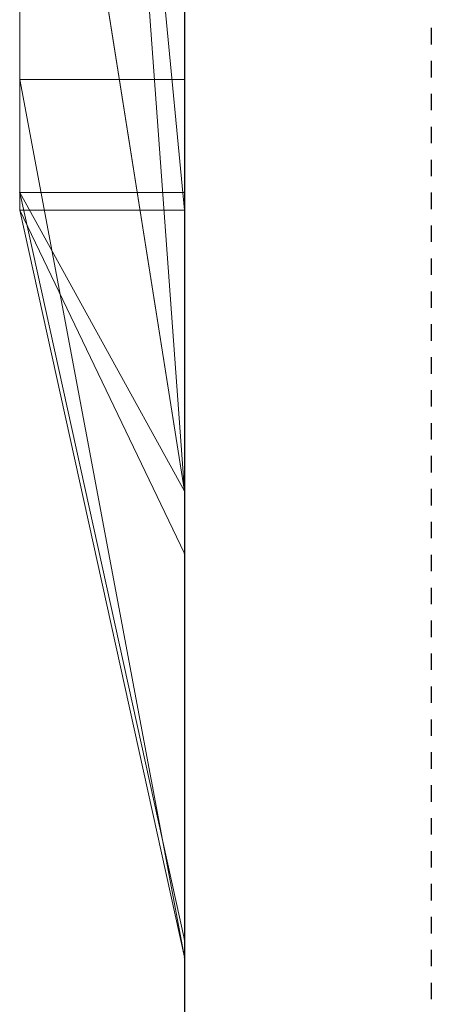
# Model space of a CAD drawing. Extents: x -1043 to 2383, y -808 to 1691.
# Drawn here: x 134 to 136, y -112 to -106 of the extents above; entities that cross this region are included whole.
import ezdxf

# ---------------------------------------------------------------- set-up
doc = ezdxf.new("R2010")
doc.units = 0
doc.header["$MEASUREMENT"] = 0
doc.linetypes.add('HIDDEN', pattern=[0.375, 0.25, -0.125])
doc.linetypes.add('solid', pattern=[0])
for name, color, linetype in [('5', 7, 'CONTINUOUS'), ('mark_1', 84, 'solid'), ('stone', 7, 'CONTINUOUS')]:
    doc.layers.add(name, color=color, linetype=linetype)

# ---------------------------------------------------------------- blocks, each defined once
blk = doc.blocks.new('0601s')
at = {"layer": 'mark_1', "lineweight": 0, "extrusion": (6.12303e-17, 1, -1.83691e-16)}
for p, q in [((50843.001, -15763.478, 2325.072), (50843.001, -15508.846, 2325.072)), ((50843.001, -15508.846, 2037.916), (50843.001, -15763.478, 2037.916)), ((50843.001, -15763.478, 2325.072), (50843.001, -15508.846, 2325.072)), ((50843.001, -15508.846, 2037.916), (50843.001, -15763.478, 2037.916)), ((50843.001, -15508.846, 3033.618), (50843.001, -15763.478, 3033.618)), ((50843.001, -15763.478, 2839.945), (50843.001, -15508.846, 2839.945)), ((50843.001, -15508.846, 2531.214), (50843.001, -15763.478, 2531.214)), ((50843.001, -15763.478, 2651.545), (50843.001, -15508.846, 2633.38)), ((50843.001, -15508.846, 2839.945), (50843.001, -15763.478, 2839.945)), ((50843.001, -15508.846, 2728.714), (50843.001, -15763.478, 2728.714)), ((50843.001, -15508.846, 2633.379), (50843.001, -15763.478, 2651.545)), ((50843.001, -15508.846, 2531.214), (50843.001, -15763.478, 2531.214)), ((50843.001, -15763.478, 325.072), (50843.001, -15508.846, 325.072)), ((50843.001, -15508.846, 37.916), (50843.001, -15763.478, 37.916)), ((50843.001, -15763.478, 325.072), (50843.001, -15508.846, 325.072)), ((50843.001, -15508.846, 37.916), (50843.001, -15763.478, 37.916)), ((50853.001, -15763.478, 2325.072), (50853.001, -15508.846, 2325.072)), ((50853.001, -15763.478, 2839.945), (50853.001, -15508.846, 2839.945)), ((50853.001, -15763.478, 325.072), (50853.001, -15508.846, 325.072)), ((50843.001, -15509.886, -463.175), (50843.001, -15764.541, -463.175)), ((50843.001, -15763.478, 2651.545), (50843.001, -15530.122, 2651.545)), ((50853.001, -15544.225, 2976.874), (50853.001, -15808.865, 2976.874)), ((50853.001, -15544.225, 2476.739), (50853.001, -15808.865, 2476.739)), ((50853.001, -15550.934, 1975.492), (50853.001, -15808.865, 1975.492)), ((50853.001, -15550.934, -24.508), (50853.001, -15808.865, -24.508)), ((50853.001, -15554.299, -523.108), (50853.001, -15809.928, -523.108)), ((50843.001, -15764.541, 1745.337), (50843.001, -15575.864, 1745.337)), ((50843.001, -15575.864, 1627.973), (50843.001, -15764.541, 1627.973)), ((50843.001, -15764.541, 1745.337), (50843.001, -15575.864, 1745.337)), ((50843.001, -15764.541, 1627.973), (50843.001, -15575.864, 1627.973)), ((50843.001, -15764.541, -1254.663), (50843.001, -15575.864, -1254.663)), ((50843.001, -15575.864, -1372.027), (50843.001, -15764.541, -1372.027)), ((50843.001, -15764.541, -1254.663), (50843.001, -15575.864, -1254.663)), ((50843.001, -15764.541, -1372.027), (50843.001, -15575.864, -1372.027)), ((50843.001, -15764.541, -790.581), (50843.001, -15617.841, -790.581)), ((50843.001, -15617.841, -845.522), (50843.001, -15764.541, -845.522)), ((50843.001, -15617.841, -790.581), (50843.001, -15764.541, -790.581)), ((50843.001, -15764.541, -845.522), (50843.001, -15617.841, -845.522)), ((50853.001, -15764.541, 1745.337), (50853.001, -15617.841, 1745.337)), ((50853.001, -15617.841, 1560.556), (50853.001, -15809.928, 1560.556)), ((50853.001, -15764.541, -1254.663), (50853.001, -15617.841, -1254.663)), ((50853.001, -15617.841, -1439.444), (50853.001, -15809.928, -1439.444)), ((50843.001, -15763.478, 2651.545), (50843.001, -15643.855, 2651.545)), ((50853.001, -15781.61, 2653.803), (50843.001, -15643.855, 2651.545)), ((50843.001, -15643.855, 2651.545), (50853.001, -15781.61, 2653.803)), ((50843.001, -15647.686, -463.176), (50843.001, -15764.541, -463.175)), ((50843.001, -15764.541, -340.829), (50843.001, -15659.357, -340.829)), ((50853.001, -15764.54, -340.829), (50843.001, -15659.357, -340.829)), ((50853.001, -15764.54, -340.829), (50843.001, -15659.357, -340.829)), ((50843.001, -15659.357, -340.829), (50843.001, -15756.614, -176.008)), ((50843.001, -15659.357, -340.829), (50843.001, -15764.541, -340.829)), ((50843.001, -15659.357, -340.829), (50843.001, -15756.614, -176.008)), ((50843.001, -15683.11, -880.481), (50843.001, -15764.541, -880.481)), ((50843.001, -15764.541, -880.481), (50843.001, -15683.11, -880.481)), ((50843.001, -15764.541, -748.139), (50843.001, -15692.453, -748.139)), ((50843.001, -15764.541, -748.139), (50843.001, -15692.453, -748.139)), ((50853.001, -15764.541, -748.139), (50853.001, -15692.453, -748.139)), ((50843.001, -15696.46, -1956.078), (50843.001, -15764.541, -1956.078)), ((50843.001, -15696.46, -1791.589), (50843.001, -15764.54, -1740.191)), ((50843.001, -15696.46, -1791.589), (50843.001, -15764.541, -1740.191)), ((50843.001, -15696.46, -1956.078), (50843.001, -15764.541, -1956.078)), ((50843.001, -15696.46, -1791.589), (50843.001, -15764.541, -1740.191)), ((50843.001, -15696.46, 1043.922), (50843.001, -15764.541, 1043.922)), ((50843.001, -15696.46, 1208.411), (50843.001, -15764.54, 1259.809)), ((50843.001, -15696.46, 1208.411), (50843.001, -15764.541, 1259.809)), ((50843.001, -15696.46, 1043.922), (50843.001, -15764.541, 1043.922)), ((50843.001, -15696.46, 1208.411), (50843.001, -15764.541, 1259.809)), ((50843.001, -15756.614, -176.008), (50843.001, -15699.028, -176.008)), ((50843.001, -15699.028, -176.008), (50843.001, -15756.614, -176.008)), ((50853.001, -15756.614, -176.008), (50853.001, -15699.028, -176.008)), ((50843.001, -15763.478, 3290.155), (50843.001, -15703.191, 3290.155)), ((50843.001, -15703.191, 3290.154), (50843.001, -15763.478, 3290.155)), ((50843.001, -15703.191, 3033.618), (50843.001, -15763.478, 3033.618)), ((50853.001, -15763.478, 3290.155), (50853.001, -15703.191, 3290.155)), ((50843.001, -15714.128, -1670.24), (50843.001, -15764.541, -1740.191)), ((50843.001, -15714.128, -1670.24), (50843.001, -15764.54, -1740.191)), ((50843.001, -15714.128, -1670.24), (50843.001, -15764.541, -1740.191)), ((50843.001, -15714.128, 1329.76), (50843.001, -15764.541, 1259.809)), ((50843.001, -15714.128, 1329.76), (50843.001, -15764.54, 1259.809)), ((50843.001, -15714.128, 1329.76), (50843.001, -15764.541, 1259.809)), ((50853.001, -15714.128, -1670.24), (50853.001, -15764.541, -1740.191)), ((50853.001, -15714.128, 1329.76), (50853.001, -15764.541, 1259.809)), ((50853.001, -15781.61, 2653.803), (50843.001, -15718.246, 2728.714)), ((50843.001, -15718.246, 2728.714), (50853.001, -15781.611, 2653.803)), ((50843.001, -15718.246, 2728.714), (50843.001, -15763.478, 2728.714)), ((50853.001, -15727.412, -937.923), (50853.001, -15809.928, -937.923)), ((50853.001, -15745.987, -2020.804), (50853.001, -15809.928, -2020.804)), ((50853.001, -15745.987, 979.196), (50853.001, -15809.928, 979.196)), ((50843.001, -15756.614, -176.008), (50853.001, -15756.614, -176.008)), ((50843.001, -15756.614, -176.008), (50853.001, -15756.614, -176.008)), ((50853.001, -15809.928, -223.454), (50843.001, -15756.614, -176.008)), ((50853.001, -15809.928, -223.454), (50843.001, -15756.614, -176.008)), ((50853.001, -15809.928, -223.454), (50853.001, -15756.614, -176.008)), ((50843.001, -15763.478, 2325.071), (50853.001, -15763.478, 2325.072)), ((50853.001, -15808.865, 2282.618), (50843.001, -15763.478, 2325.071)), ((50843.001, -15763.478, 2325.072), (50853.001, -15763.478, 2325.072)), ((50843.001, -15763.478, 2037.916), (50853.001, -15808.865, 1975.492)), ((50843.001, -15763.478, 2325.072), (50853.001, -15808.865, 2282.618)), ((50843.001, -15763.478, 2037.916), (50843.001, -15763.478, 2325.072)), ((50843.001, -15763.478, 2037.916), (50853.001, -15808.865, 1975.492)), ((50843.001, -15763.478, 2037.916), (50843.001, -15763.478, 2325.072)), ((50843.001, -15763.478, 3290.154), (50853.001, -15763.478, 3290.155)), ((50853.001, -15808.865, 3217.358), (50843.001, -15763.478, 3290.154)), ((50843.001, -15763.478, 3290.155), (50853.001, -15763.478, 3290.155)), ((50843.001, -15763.478, 3033.618), (50853.001, -15808.865, 2976.874)), ((50843.001, -15763.478, 3290.155), (50853.001, -15808.865, 3217.358)), ((50843.001, -15763.478, 3033.618), (50843.001, -15763.478, 3290.155)), ((50843.001, -15763.478, 3033.618), (50853.001, -15808.865, 2976.874)), ((50853.001, -15781.61, 2653.803), (50843.001, -15763.478, 2651.545)), ((50843.001, -15763.478, 2651.545), (50853.001, -15781.611, 2653.803)), ((50843.001, -15763.478, 2651.545), (50853.001, -15808.865, 2610.652)), ((50843.001, -15763.478, 2839.946), (50853.001, -15763.478, 2839.945)), ((50853.001, -15808.865, 2792.277), (50843.001, -15763.478, 2839.946)), ((50843.001, -15763.478, 2839.945), (50853.001, -15763.478, 2839.945)), ((50843.001, -15763.478, 2728.714), (50853.001, -15808.865, 2653.803)), ((50843.001, -15763.478, 2839.945), (50853.001, -15808.865, 2792.278)), ((50843.001, -15763.478, 2728.714), (50843.001, -15763.478, 2839.945)), ((50843.001, -15763.478, 2728.714), (50853.001, -15808.865, 2653.803)), ((50843.001, -15763.478, 2531.214), (50853.001, -15808.865, 2476.739)), ((50843.001, -15763.478, 2651.545), (50853.001, -15808.865, 2610.652)), ((50843.001, -15763.478, 2531.214), (50843.001, -15763.478, 2651.545)), ((50843.001, -15763.478, 2531.214), (50853.001, -15808.865, 2476.739)), ((50843.001, -15763.478, 3290.155), (50843.001, -15763.478, 3033.618)), ((50843.001, -15763.478, 2839.945), (50843.001, -15763.478, 2728.714)), ((50843.001, -15763.478, 2651.545), (50843.001, -15763.478, 2531.214)), ((50843.001, -15763.478, 325.071), (50853.001, -15763.478, 325.072)), ((50853.001, -15808.865, 282.618), (50843.001, -15763.478, 325.071)), ((50843.001, -15763.478, 325.072), (50853.001, -15763.478, 325.072)), ((50843.001, -15763.478, 37.916), (50853.001, -15808.865, -24.508)), ((50843.001, -15763.478, 325.072), (50853.001, -15808.865, 282.618)), ((50843.001, -15763.478, 37.916), (50843.001, -15763.478, 325.072)), ((50843.001, -15763.478, 37.916), (50853.001, -15808.865, -24.508)), ((50843.001, -15763.478, 37.916), (50843.001, -15763.478, 325.072)), ((50853.001, -15808.865, 2282.618), (50853.001, -15763.478, 2325.072)), ((50853.001, -15808.865, 3217.358), (50853.001, -15763.478, 3290.155)), ((50853.001, -15808.865, 2792.278), (50853.001, -15763.478, 2839.945)), ((50853.001, -15808.865, 282.618), (50853.001, -15763.478, 325.072)), ((50843.001, -15764.54, -1740.191), (50853.001, -15764.541, -1740.224)), ((50853.001, -15809.928, -1803.179), (50843.001, -15764.54, -1740.191)), ((50843.001, -15764.54, 1745.336), (50853.001, -15764.541, 1745.337)), ((50843.001, -15764.54, 1745.336), (50853.001, -15809.928, 1712.879)), ((50843.001, -15764.54, 1259.809), (50853.001, -15764.541, 1259.776)), ((50853.001, -15809.928, 1196.821), (50843.001, -15764.54, 1259.809)), ((50843.001, -15764.54, -340.829), (50853.001, -15764.54, -340.829)), ((50853.001, -15785.396, -355.807), (50843.001, -15764.54, -340.829)), ((50853.001, -15764.54, -340.829), (50843.001, -15764.541, -340.829)), ((50853.001, -15809.928, -398.261), (50843.001, -15764.54, -340.829)), ((50853.001, -15785.396, -355.807), (50843.001, -15764.54, -340.829)), ((50843.001, -15764.54, -748.139), (50853.001, -15764.541, -748.139)), ((50843.001, -15764.54, -748.139), (50853.001, -15809.928, -796.581)), ((50843.001, -15764.54, -1254.664), (50853.001, -15764.541, -1254.663)), ((50843.001, -15764.54, -1254.664), (50853.001, -15809.928, -1287.121)), ((50853.001, -15764.541, -1740.191), (50843.001, -15764.541, -1740.191)), ((50843.001, -15764.541, -1956.078), (50853.001, -15809.928, -2020.804)), ((50843.001, -15764.541, -1740.191), (50853.001, -15809.928, -1803.179)), ((50843.001, -15764.541, -1956.078), (50843.001, -15764.541, -1740.191)), ((50853.001, -15809.928, -2020.804), (50843.001, -15764.541, -1956.078)), ((50843.001, -15764.541, -1956.078), (50843.001, -15764.541, -1740.191)), ((50843.001, -15764.541, 1745.337), (50853.001, -15764.541, 1745.337)), ((50843.001, -15764.541, 1627.973), (50853.001, -15809.928, 1560.556)), ((50843.001, -15764.541, 1745.337), (50853.001, -15809.928, 1712.879)), ((50843.001, -15764.541, 1627.973), (50843.001, -15764.541, 1745.337)), ((50853.001, -15809.928, 1560.556), (50843.001, -15764.541, 1627.973)), ((50853.001, -15764.541, 1259.809), (50843.001, -15764.541, 1259.809)), ((50843.001, -15764.541, 1043.922), (50853.001, -15809.928, 979.196)), ((50843.001, -15764.541, 1259.809), (50853.001, -15809.928, 1196.821)), ((50843.001, -15764.541, 1043.922), (50843.001, -15764.541, 1259.809)), ((50853.001, -15809.928, 979.196), (50843.001, -15764.541, 1043.922)), ((50843.001, -15764.541, 1627.973), (50843.001, -15764.541, 1745.337)), ((50843.001, -15764.541, 1043.922), (50843.001, -15764.541, 1259.809)), ((50843.001, -15764.541, -463.175), (50853.001, -15809.928, -523.108)), ((50843.001, -15764.541, -340.829), (50853.001, -15809.928, -398.261)), ((50843.001, -15764.541, -463.175), (50843.001, -15764.541, -340.829)), ((50843.001, -15764.541, -463.175), (50853.001, -15809.928, -523.108)), ((50843.001, -15764.541, -340.829), (50843.001, -15764.541, -463.175)), ((50843.001, -15764.541, -748.139), (50853.001, -15764.541, -748.139)), ((50843.001, -15764.541, -880.481), (50853.001, -15809.928, -937.923)), ((50843.001, -15764.541, -748.139), (50853.001, -15809.928, -796.581)), ((50843.001, -15764.541, -880.481), (50843.001, -15764.541, -748.139)), ((50843.001, -15764.541, -880.481), (50853.001, -15809.928, -937.923)), ((50843.001, -15764.541, -748.139), (50843.001, -15764.541, -790.581)), ((50843.001, -15764.541, -790.581), (50843.001, -15764.541, -845.522)), ((50843.001, -15764.541, -880.481), (50843.001, -15764.541, -845.522)), ((50843.001, -15764.541, -1254.663), (50853.001, -15764.541, -1254.663)), ((50843.001, -15764.541, -1372.027), (50853.001, -15809.928, -1439.444)), ((50843.001, -15764.541, -1254.663), (50853.001, -15809.928, -1287.121)), ((50843.001, -15764.541, -1372.027), (50843.001, -15764.541, -1254.663)), ((50853.001, -15809.928, -1439.444), (50843.001, -15764.541, -1372.027)), ((50843.001, -15764.541, -1372.027), (50843.001, -15764.541, -1254.663)), ((50853.001, -15785.396, -355.807), (50853.001, -15764.54, -340.829)), ((50853.001, -15764.54, -340.829), (50853.001, -15809.928, -223.454)), ((50853.001, -15809.928, -1803.179), (50853.001, -15764.541, -1740.224)), ((50853.001, -15764.541, 1745.337), (50853.001, -15809.928, 1712.879)), ((50853.001, -15809.928, 1196.821), (50853.001, -15764.541, 1259.776)), ((50853.001, -15764.541, -748.139), (50853.001, -15809.928, -796.581)), ((50853.001, -15764.541, -1254.663), (50853.001, -15809.928, -1287.121)), ((50853.001, -15781.611, 2653.803), (50853.001, -15808.865, 2610.652)), ((50853.001, -15781.611, 2653.803), (50853.001, -15808.865, 2653.803)), ((50853.001, -15809.928, -398.261), (50853.001, -15785.396, -355.807)), ((50853.001, -15808.865, 1975.492), (50853.001, -15808.865, 2282.618)), ((50853.001, -15808.865, 2976.874), (50853.001, -15808.865, 3217.358)), ((50853.001, -15808.865, 2653.803), (50853.001, -15808.865, 2792.278)), ((50853.001, -15808.865, 2476.739), (50853.001, -15808.865, 2610.652)), ((50853.001, -15808.865, -24.508), (50853.001, -15808.865, 282.618)), ((50853.001, -15809.928, -2020.804), (50853.001, -15809.928, -1803.179)), ((50853.001, -15809.928, 1560.556), (50853.001, -15809.928, 1712.879)), ((50853.001, -15809.928, 979.196), (50853.001, -15809.928, 1196.821)), ((50853.001, -15809.928, -523.108), (50853.001, -15809.928, -398.261)), ((50853.001, -15809.928, -937.923), (50853.001, -15809.928, -796.581)), ((50853.001, -15809.928, -1439.444), (50853.001, -15809.928, -1287.121))]:
    blk.add_line(p, q, dxfattribs=at)
for p in [(50843.001, -15763.478, 2651.545), (50853.001, -15785.396, -355.807), (50853.001, -15808.865, 2282.618), (50853.001, -15808.865, 3217.358), (50853.001, -15808.865, 2610.652), (50853.001, -15808.865, 2792.277), (50853.001, -15808.865, 282.618), (50853.001, -15809.928, -223.454), (50853.001, -15809.928, -1803.179), (50853.001, -15809.928, 1712.879), (50853.001, -15809.928, 1196.821), (50853.001, -15809.928, -398.261), (50853.001, -15809.928, -796.581), (50853.001, -15809.928, -1287.121)]:
    blk.add_point(p, dxfattribs=at)
at = {"layer": 'stone', "color": 7, "linetype": 'CONTINUOUS'}
blk.add_line((50853.001, -14335.481, -1.822), (50853.001, -16985.481, -1.822), dxfattribs=at)
at = {"layer": 'stone', "color": 7, "linetype": 'HIDDEN'}
blk.add_line((50868.001, -14485.481, -1.822), (50868.001, -16985.481, -1.822), dxfattribs=at)

msp = doc.modelspace()

# ---------------------------------------------------------------- block references
at = {"layer": '5', "xscale": 0.1, "yscale": 0.1, "zscale": 0.1}
msp.add_blockref('0601s', (-4950.4326, 1469.0894, 35.1822), dxfattribs=at)

doc.saveas('drawing.dxf')
